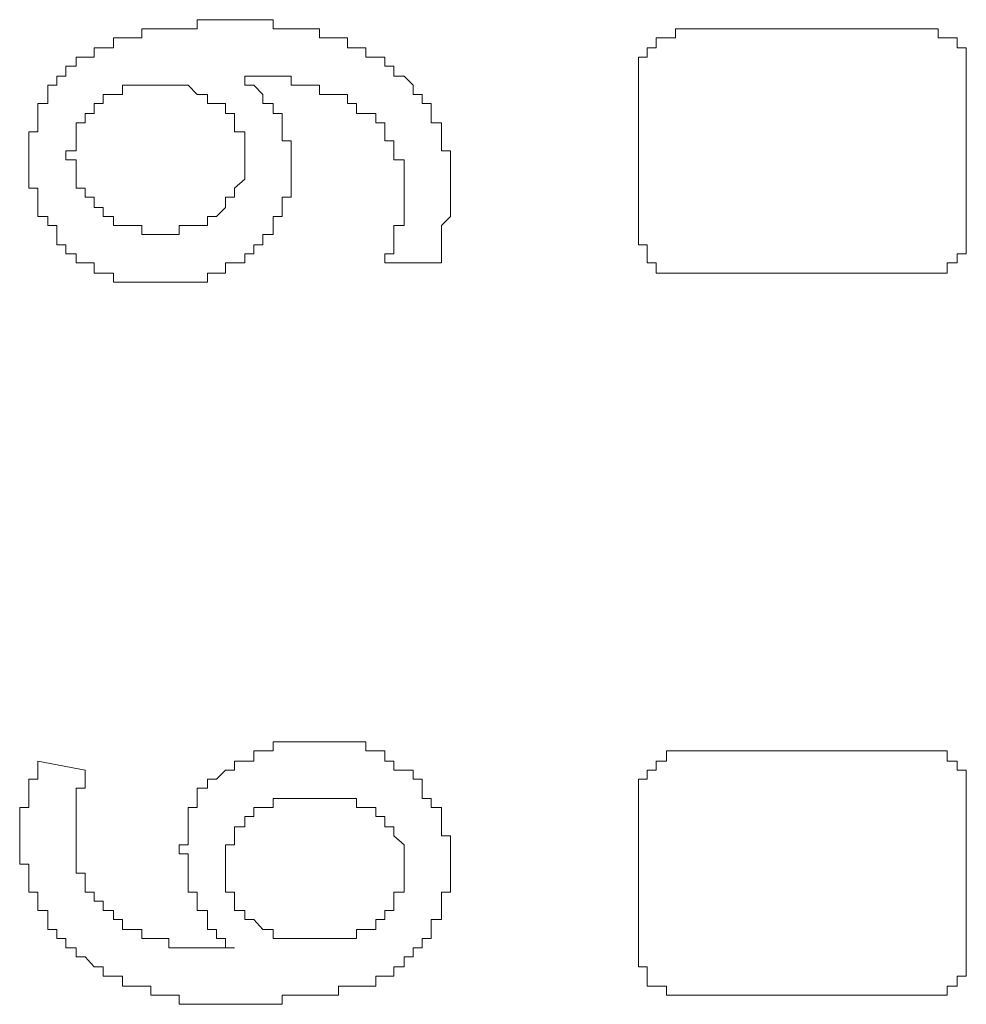
# Model space of a CAD drawing. Units: inches. Extents: x 114.2 to 202.5, y -253.7 to -190.9.
# Drawn here: x 121.5 to 121.7, y -220 to -219.7 of the extents above; entities that cross this region are included whole.
import ezdxf

# ---------------------------------------------------------------- set-up
doc = ezdxf.new("R2010")
doc.units = ezdxf.units.IN
doc.header["$MEASUREMENT"] = 0
doc.layers.add('图层 1', color=7, linetype='Continuous')

msp = doc.modelspace()

# ---------------------------------------------------------------- linework, layer by layer
at = {"layer": '图层 1', "color": 7, "lineweight": 9}
for points in [[(121.52884, -219.7461), (121.52643, -219.7461), (121.52402, -219.7461), (121.52126, -219.7461), (121.52126, -219.74852), (121.51885, -219.74852), (121.51644, -219.74852), (121.51369, -219.74852), (121.51127, -219.74852), (121.50886, -219.74852), (121.50645, -219.74852), (121.50645, -219.75093), (121.50369, -219.75093), (121.50128, -219.75093), (121.49887, -219.75093)], [(121.57156, -219.75851), (121.57156, -219.7561), (121.56915, -219.7561), (121.5664, -219.7561), (121.5664, -219.75368), (121.56398, -219.75368), (121.56157, -219.75368), (121.56157, -219.75093), (121.55916, -219.75093), (121.5564, -219.75093), (121.55399, -219.75093), (121.55399, -219.74852), (121.55158, -219.74852), (121.54883, -219.74852), (121.54641, -219.74852), (121.544, -219.74852), (121.54159, -219.74852), (121.54159, -219.7461), (121.53883, -219.7461), (121.53642, -219.7461), (121.53401, -219.7461), (121.53126, -219.7461), (121.52884, -219.7461)], [(121.65183, -219.74852), (121.64942, -219.74852), (121.64942, -219.75093), (121.64701, -219.75093), (121.64425, -219.75093), (121.64425, -219.75368)], [(121.71729, -219.74852), (121.65183, -219.74852)], [(121.72487, -219.75368), (121.72487, -219.75093), (121.72211, -219.75093), (121.7197, -219.75093), (121.7197, -219.74852), (121.71729, -219.74852)], [(121.49887, -219.75093), (121.49887, -219.75368), (121.49612, -219.75368), (121.4937, -219.75368), (121.4937, -219.7561), (121.49129, -219.7561), (121.48888, -219.7561), (121.48888, -219.75851), (121.48612, -219.75851), (121.48612, -219.76126), (121.48371, -219.76126), (121.48371, -219.76367)], [(121.64425, -219.75368), (121.64184, -219.75368), (121.64184, -219.7561), (121.63943, -219.7561), (121.63943, -219.75851), (121.63943, -219.76126)], [(121.72728, -219.76126), (121.72728, -219.75851), (121.72728, -219.7561), (121.72728, -219.75368), (121.72487, -219.75368)], [(121.58913, -219.79124), (121.58913, -219.78882), (121.58913, -219.78607), (121.58913, -219.78366), (121.58913, -219.78124), (121.58672, -219.78124), (121.58672, -219.77849), (121.58672, -219.77608), (121.58672, -219.77367), (121.58397, -219.77367), (121.58397, -219.77125), (121.58397, -219.7685), (121.58155, -219.7685), (121.58155, -219.76609), (121.57914, -219.76609), (121.57914, -219.76367), (121.57673, -219.76126), (121.57397, -219.76126), (121.57397, -219.75851), (121.57156, -219.75851)], [(121.5664, -219.77125), (121.56398, -219.77125), (121.56398, -219.7685), (121.56157, -219.7685), (121.56157, -219.76609), (121.55916, -219.76609), (121.5564, -219.76609), (121.55399, -219.76609), (121.55399, -219.76367), (121.55158, -219.76367), (121.54883, -219.76367), (121.54641, -219.76367), (121.54641, -219.76126), (121.544, -219.76126), (121.54159, -219.76126), (121.53883, -219.76126), (121.53642, -219.76126), (121.53401, -219.76126)], [(121.54641, -219.78607), (121.54641, -219.78366), (121.54641, -219.78124), (121.54641, -219.77849), (121.544, -219.77849), (121.544, -219.77608), (121.544, -219.77367), (121.544, -219.77125), (121.54159, -219.77125), (121.54159, -219.7685), (121.53883, -219.7685), (121.53883, -219.76609), (121.53642, -219.76367), (121.53401, -219.76367), (121.53401, -219.76126)], [(121.63943, -219.76126), (121.63943, -219.80364)], [(121.72728, -219.80364), (121.72728, -219.76126)], [(121.48371, -219.76367), (121.4813, -219.76367), (121.4813, -219.76609), (121.4813, -219.7685), (121.47855, -219.7685), (121.47855, -219.77125), (121.47855, -219.77367), (121.47855, -219.77608), (121.47613, -219.77608), (121.47613, -219.77849), (121.47613, -219.78124), (121.47613, -219.78366), (121.47613, -219.78607), (121.47613, -219.78882), (121.47613, -219.79124), (121.47855, -219.79124), (121.47855, -219.79365), (121.47855, -219.7964), (121.47855, -219.79881), (121.4813, -219.79881), (121.4813, -219.80123), (121.48371, -219.80123), (121.48371, -219.80364)], [(121.52884, -219.7685), (121.52643, -219.7685), (121.52402, -219.7685), (121.52402, -219.76609), (121.52126, -219.76609), (121.51885, -219.76367), (121.51644, -219.76367), (121.51369, -219.76367), (121.51127, -219.76367), (121.50886, -219.76367), (121.50645, -219.76367), (121.50369, -219.76367), (121.50128, -219.76367), (121.50128, -219.76609), (121.49887, -219.76609), (121.49612, -219.76609), (121.49612, -219.7685), (121.4937, -219.7685)], [(121.4937, -219.7685), (121.4937, -219.77125), (121.49129, -219.77125), (121.49129, -219.77367), (121.48888, -219.77367), (121.48888, -219.77608), (121.48888, -219.77849), (121.48888, -219.78124), (121.48612, -219.78124), (121.48612, -219.78366), (121.48888, -219.78366), (121.48888, -219.78607), (121.48888, -219.78882), (121.48888, -219.79124), (121.49129, -219.79124), (121.49129, -219.79365), (121.4937, -219.79365), (121.4937, -219.7964)], [(121.52884, -219.7964), (121.52884, -219.79365), (121.53126, -219.79365), (121.53126, -219.79124), (121.53401, -219.78882), (121.53401, -219.78607), (121.53401, -219.78366), (121.53401, -219.78124), (121.53401, -219.77849), (121.53401, -219.77608), (121.53126, -219.77608), (121.53126, -219.77367), (121.53126, -219.77125), (121.52884, -219.77125), (121.52884, -219.7685)], [(121.57673, -219.79124), (121.57673, -219.78882), (121.57673, -219.78607), (121.57673, -219.78366), (121.57397, -219.78366), (121.57397, -219.78124), (121.57397, -219.77849), (121.57156, -219.77849), (121.57156, -219.77608), (121.57156, -219.77367), (121.56915, -219.77367), (121.56915, -219.77125), (121.5664, -219.77125)], [(121.51369, -219.81638), (121.51644, -219.81638), (121.51885, -219.81638), (121.52126, -219.81638), (121.52402, -219.81638), (121.52402, -219.81397), (121.52643, -219.81397), (121.52884, -219.81397), (121.52884, -219.81122), (121.53126, -219.81122), (121.53401, -219.81122), (121.53401, -219.80881), (121.53642, -219.80881), (121.53642, -219.80639), (121.53883, -219.80639), (121.53883, -219.80364), (121.54159, -219.80364), (121.54159, -219.80123), (121.54159, -219.79881), (121.544, -219.79881), (121.544, -219.7964), (121.544, -219.79365), (121.54641, -219.79365), (121.54641, -219.79124), (121.54641, -219.78882), (121.54641, -219.78607)], [(121.57156, -219.81122), (121.57156, -219.80881), (121.57397, -219.80881), (121.57397, -219.80639), (121.57397, -219.80364), (121.57397, -219.80123), (121.57673, -219.80123), (121.57673, -219.79881), (121.57673, -219.7964), (121.57673, -219.79365), (121.57673, -219.79124)], [(121.58397, -219.81122), (121.58672, -219.81122), (121.58672, -219.80881), (121.58672, -219.80639), (121.58672, -219.80364), (121.58672, -219.80123), (121.58913, -219.79881), (121.58913, -219.7964), (121.58913, -219.79365), (121.58913, -219.79124)], [(121.4937, -219.7964), (121.49612, -219.7964), (121.49612, -219.79881), (121.49887, -219.79881), (121.49887, -219.80123), (121.50128, -219.80123), (121.50369, -219.80123), (121.50645, -219.80123), (121.50645, -219.80364), (121.50886, -219.80364), (121.51127, -219.80364), (121.51369, -219.80364), (121.51644, -219.80364), (121.51644, -219.80123), (121.51885, -219.80123), (121.52126, -219.80123), (121.52402, -219.80123), (121.52402, -219.79881), (121.52643, -219.79881), (121.52884, -219.7964)], [(121.48371, -219.80364), (121.48371, -219.80639), (121.48612, -219.80639), (121.48612, -219.80881), (121.48888, -219.80881), (121.48888, -219.81122), (121.49129, -219.81122), (121.4937, -219.81122), (121.4937, -219.81397), (121.49612, -219.81397), (121.49887, -219.81397), (121.49887, -219.81638), (121.50128, -219.81638), (121.50369, -219.81638), (121.50645, -219.81638), (121.50886, -219.81638), (121.51127, -219.81638), (121.51369, -219.81638)], [(121.63943, -219.80364), (121.63943, -219.80639), (121.64184, -219.80639), (121.64184, -219.80881), (121.64184, -219.81122), (121.64425, -219.81122)], [(121.72487, -219.81122), (121.72487, -219.80881), (121.72728, -219.80881), (121.72728, -219.80639), (121.72728, -219.80364)], [(121.57156, -219.81122), (121.58397, -219.81122)], [(121.64425, -219.81122), (121.64425, -219.81397), (121.64701, -219.81397), (121.64942, -219.81397), (121.65183, -219.81397)], [(121.71729, -219.81397), (121.7197, -219.81397), (121.72211, -219.81397), (121.72211, -219.81122), (121.72487, -219.81122)], [(121.65183, -219.81397), (121.71729, -219.81397)], [(121.56398, -219.93937), (121.56157, -219.93937), (121.55916, -219.93937), (121.5564, -219.93937), (121.55399, -219.93937), (121.55158, -219.93937), (121.54883, -219.93937), (121.54641, -219.93937), (121.544, -219.93937), (121.54159, -219.93937), (121.54159, -219.94179), (121.53883, -219.94179), (121.53642, -219.94179), (121.53642, -219.94454), (121.53401, -219.94454), (121.53126, -219.94454), (121.53126, -219.94695)], [(121.58672, -219.96211), (121.58672, -219.95936), (121.58672, -219.95694), (121.58397, -219.95694), (121.58397, -219.95453), (121.58155, -219.95453), (121.58155, -219.95178), (121.58155, -219.94937), (121.57914, -219.94937), (121.57914, -219.94695), (121.57673, -219.94695), (121.57397, -219.94695), (121.57397, -219.94454), (121.57156, -219.94454), (121.57156, -219.94179), (121.56915, -219.94179), (121.5664, -219.94179), (121.5664, -219.93937), (121.56398, -219.93937)], [(121.65183, -219.94179), (121.64942, -219.94179), (121.64701, -219.94179), (121.64701, -219.94454), (121.64425, -219.94454)], [(121.65183, -219.94179), (121.71729, -219.94179)], [(121.72487, -219.94454), (121.72211, -219.94454), (121.72211, -219.94179), (121.7197, -219.94179), (121.71729, -219.94179)], [(121.47855, -219.94454), (121.47855, -219.94695), (121.47855, -219.94937), (121.47613, -219.94937), (121.47613, -219.95178), (121.47613, -219.95453), (121.47613, -219.95694), (121.47372, -219.95694), (121.47372, -219.95936), (121.47372, -219.96211), (121.47372, -219.96452), (121.47372, -219.96694), (121.47372, -219.96935), (121.47372, -219.9721), (121.47613, -219.9721), (121.47613, -219.97451), (121.47613, -219.97693), (121.47613, -219.97968), (121.47855, -219.97968), (121.47855, -219.98209), (121.47855, -219.98451), (121.4813, -219.98451), (121.4813, -219.98692), (121.4813, -219.98967), (121.48371, -219.98967), (121.48371, -219.99208), (121.48612, -219.99208), (121.48612, -219.9945), (121.48888, -219.9945), (121.48888, -219.99691), (121.49129, -219.99691), (121.4937, -219.99966), (121.49612, -219.99966)], [(121.47855, -219.94454), (121.49129, -219.94695)], [(121.64425, -219.94454), (121.64425, -219.94695), (121.64184, -219.94695), (121.64184, -219.94937), (121.63943, -219.94937), (121.63943, -219.95178), (121.63943, -219.95453)], [(121.72728, -219.95453), (121.72728, -219.95178), (121.72728, -219.94937), (121.72728, -219.94695), (121.72487, -219.94695), (121.72487, -219.94454)], [(121.49129, -219.94695), (121.49129, -219.94937), (121.49129, -219.95178), (121.48888, -219.95178), (121.48888, -219.95453), (121.48888, -219.95694), (121.48888, -219.95936), (121.48888, -219.96211), (121.48888, -219.96452), (121.48888, -219.96694), (121.48888, -219.96935), (121.48888, -219.9721), (121.48888, -219.97451), (121.49129, -219.97451), (121.49129, -219.97693), (121.49129, -219.97968)], [(121.53126, -219.94695), (121.52884, -219.94695), (121.52643, -219.94937), (121.52402, -219.94937), (121.52402, -219.95178), (121.52126, -219.95178), (121.52126, -219.95453), (121.52126, -219.95694), (121.51885, -219.95694), (121.51885, -219.95936), (121.51885, -219.96211), (121.51885, -219.96452), (121.51885, -219.96694), (121.51644, -219.96694), (121.51644, -219.96935), (121.51885, -219.96935)], [(121.57397, -219.96211), (121.57156, -219.96211), (121.57156, -219.95936), (121.56915, -219.95936), (121.56915, -219.95694), (121.5664, -219.95694), (121.56398, -219.95694), (121.56398, -219.95453), (121.56157, -219.95453), (121.55916, -219.95453), (121.5564, -219.95453), (121.55399, -219.95453), (121.55158, -219.95453), (121.54883, -219.95453), (121.54641, -219.95453), (121.544, -219.95453), (121.54159, -219.95453), (121.54159, -219.95694), (121.53883, -219.95694), (121.53642, -219.95694), (121.53642, -219.95936), (121.53401, -219.95936), (121.53401, -219.96211)], [(121.63943, -219.99691), (121.63943, -219.95453)], [(121.72728, -219.95453), (121.72728, -219.99691)], [(121.53401, -219.96211), (121.53126, -219.96211), (121.53126, -219.96452), (121.53126, -219.96694), (121.52884, -219.96694), (121.52884, -219.96935), (121.52884, -219.9721), (121.52884, -219.97451), (121.52884, -219.97693), (121.52884, -219.97968), (121.53126, -219.97968), (121.53126, -219.98209), (121.53126, -219.98451), (121.53401, -219.98451)], [(121.57397, -219.98451), (121.57397, -219.98209), (121.57397, -219.97968), (121.57673, -219.97968), (121.57673, -219.97693), (121.57673, -219.97451), (121.57673, -219.9721), (121.57673, -219.96935), (121.57673, -219.96694), (121.57397, -219.96452), (121.57397, -219.96211)], [(121.58672, -219.98209), (121.58672, -219.97968), (121.58913, -219.97968), (121.58913, -219.97693), (121.58913, -219.97451), (121.58913, -219.9721), (121.58913, -219.96935), (121.58913, -219.96694), (121.58913, -219.96452), (121.58672, -219.96452), (121.58672, -219.96211)], [(121.51885, -219.96935), (121.51885, -219.9721), (121.51885, -219.97451), (121.51885, -219.97693), (121.51885, -219.97968), (121.52126, -219.97968), (121.52126, -219.98209), (121.52126, -219.98451), (121.52402, -219.98451), (121.52402, -219.98692), (121.52402, -219.98967), (121.52643, -219.98967), (121.52643, -219.99208), (121.52884, -219.99208), (121.52884, -219.9945), (121.53126, -219.9945)], [(121.49129, -219.97968), (121.4937, -219.97968), (121.4937, -219.98209), (121.49612, -219.98209), (121.49612, -219.98451), (121.49887, -219.98451), (121.49887, -219.98692), (121.50128, -219.98692), (121.50128, -219.98967), (121.50369, -219.98967), (121.50645, -219.98967), (121.50645, -219.99208), (121.50886, -219.99208), (121.51127, -219.99208), (121.51369, -219.99208), (121.51369, -219.9945), (121.51644, -219.9945), (121.51885, -219.9945), (121.52126, -219.9945), (121.52402, -219.9945), (121.52643, -219.9945), (121.52884, -219.9945), (121.53126, -219.9945)], [(121.56398, -220.00483), (121.5664, -220.00483), (121.56915, -220.00483), (121.56915, -220.00208), (121.57156, -220.00208), (121.57397, -220.00208), (121.57397, -219.99966), (121.57673, -219.99966), (121.57673, -219.99691), (121.57914, -219.99691), (121.57914, -219.9945), (121.58155, -219.9945), (121.58155, -219.99208), (121.58397, -219.99208), (121.58397, -219.98967), (121.58397, -219.98692), (121.58672, -219.98692), (121.58672, -219.98451), (121.58672, -219.98209)], [(121.53401, -219.98451), (121.53401, -219.98692), (121.53642, -219.98692), (121.53883, -219.98967), (121.54159, -219.98967), (121.54159, -219.99208), (121.544, -219.99208), (121.54641, -219.99208), (121.54883, -219.99208), (121.55158, -219.99208), (121.55399, -219.99208), (121.5564, -219.99208), (121.55916, -219.99208), (121.56157, -219.99208), (121.56398, -219.99208), (121.56398, -219.98967), (121.5664, -219.98967), (121.56915, -219.98967), (121.56915, -219.98692), (121.57156, -219.98692), (121.57156, -219.98451), (121.57397, -219.98451)], [(121.63943, -219.99691), (121.63943, -219.99966), (121.64184, -219.99966), (121.64184, -220.00208), (121.64184, -220.00483), (121.64425, -220.00483)], [(121.72487, -220.00483), (121.72487, -220.00208), (121.72728, -220.00208), (121.72728, -219.99966), (121.72728, -219.99691)], [(121.49612, -219.99966), (121.49612, -220.00208), (121.49887, -220.00208), (121.50128, -220.00208), (121.50128, -220.00483), (121.50369, -220.00483), (121.50645, -220.00483), (121.50886, -220.00483), (121.50886, -220.00724), (121.51127, -220.00724), (121.51369, -220.00724), (121.51644, -220.00724), (121.51644, -220.00965), (121.51885, -220.00965), (121.52126, -220.00965), (121.52402, -220.00965), (121.52643, -220.00965), (121.52884, -220.00965), (121.53126, -220.00965), (121.53401, -220.00965), (121.53642, -220.00965)], [(121.53642, -220.00965), (121.53883, -220.00965), (121.54159, -220.00965), (121.544, -220.00965), (121.544, -220.00724), (121.54641, -220.00724), (121.54883, -220.00724), (121.55158, -220.00724), (121.55399, -220.00724), (121.5564, -220.00724), (121.55916, -220.00724), (121.55916, -220.00483), (121.56157, -220.00483), (121.56398, -220.00483)], [(121.64425, -220.00483), (121.64701, -220.00483), (121.64701, -220.00724), (121.64942, -220.00724), (121.65183, -220.00724)], [(121.71729, -220.00724), (121.7197, -220.00724), (121.72211, -220.00724), (121.72211, -220.00483), (121.72487, -220.00483)], [(121.71729, -220.00724), (121.65183, -220.00724)]]:
    msp.add_lwpolyline(points, dxfattribs=at)

doc.saveas('drawing.dxf')
